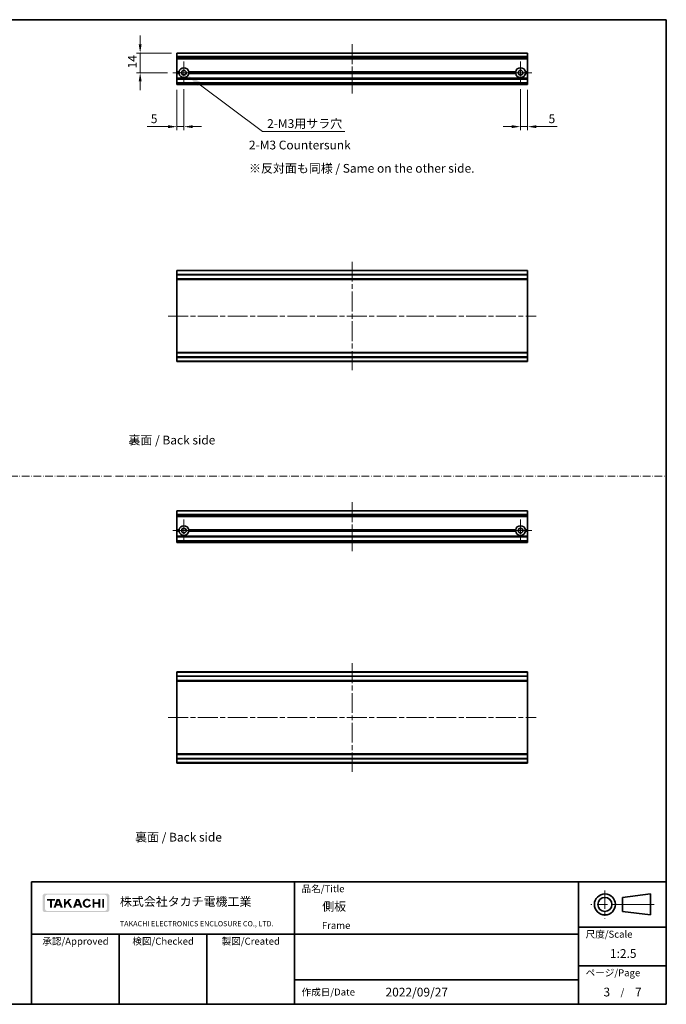
# Model space of a CAD drawing. Units: millimetres. Extents: x 36 to 9676, y 20 to 1706.
# Drawn here: x 3896 to 4357, y 20 to 722 of the extents above; entities that cross this region are included whole.
import ezdxf
from ezdxf.enums import TextEntityAlignment as Align

# ---------------------------------------------------------------- set-up
doc = ezdxf.new("R2010")
doc.units = ezdxf.units.MM
doc.header["$LTSCALE"] = 2.5
doc.linetypes.add('CHAIN', pattern=[0.35429999999999995, 0.2362, -0.0295, 0.0591, -0.0295])
doc.linetypes.add('DASH_DOT', pattern=[0.37, 0.24, -0.06, 0.01, -0.06])
doc.layers.get('Defpoints').update_dxf_attribs({"lineweight": 25})
for name, color, linetype, lineweight in [('Border (ISO)', 7, 'Continuous', 35), ('Center Mark (ISO)', 131, 'Continuous', 18), ('Centerline (ISO)', 131, 'Continuous', 18), ('Dimension (ISO)', 7, 'Continuous', 18), ('Dimension (ISO) @ 1', 7, 'Continuous', 18), ('Hatch (ISO)', 1, 'Continuous', 18), ('Sketch Geometry (ISO)', 7, 'Continuous', 18), ('Symbol (ISO)', 7, 'Continuous', 18), ('Title (ISO)', 7, 'Continuous', 35), ('Visible (ISO)', 7, 'Continuous', 35), ('Visible Narrow (ISO)', 7, 'Continuous', 25)]:
    doc.layers.add(name, color=color, linetype=linetype, lineweight=lineweight)
doc.styles.add('Note Text (TK)', font='MS PGothic.ttf')
doc.styles.add('文字スタイル67', font='arial.ttf')
doc.dimstyles.new('Default - Method 1b (TK)', dxfattribs={"dimscale": 2.5, "dimtxt": 2.5, "dimasz": 2.5, "dimexe": 1, "dimexo": 1.499999999999999, "dimgap": 1, "dimtad": 1, "dimrnd": 1e-08, "dimdsep": 46, "dimtxsty": 'Note Text (TK)', "dimcen": 0.09, "dimdle": 5, "dimclrd": 100, "dimclre": 100, "dimclrt": 7, "dimadec": 1, "dimazin": 1, "dimtfac": 1, "dimtmove": 0, "dimatfit": 3, "dimfxl": 1, "dimtolj": 1, "dimlwd": -1, "dimlwe": -1, "dimarcsym": 0})

# ---------------------------------------------------------------- blocks, each defined once
blk = doc.blocks.new('図面枠 tk図枠')
at = {"layer": 'Border (ISO)'}
for p, q in [((14.49999999999999, 289), (405.4999999999999, 289)), ((14.49999999999999, 289), (14.50000000000001, 8.000000000000007)), ((405.4999999999999, 289), (405.4999999999999, 8.000000000000007)), ((14.50000000000001, 8.000000000000007), (405.4999999999999, 8.000000000000007))]:
    blk.add_line(p, q, dxfattribs=at)
blk = doc.blocks.new('表題欄 tk表題欄')
at = {"layer": 'Hatch (ISO)'}
h = blk.add_hatch(color=256, dxfattribs=at)
edge = h.paths.add_edge_path(flags=0)
edge.add_arc((95.57537688673352, 236.2990653650367), 0.5958259999999996, 269.9999999999897, 360)
edge.add_line((96.17120288673351, 236.2990653650368), (96.17120288673348, 239.7107813650365))
edge.add_arc((95.5753768867335, 239.7107813650366), 0.5958259999999996, 0, 90.0000000000068)
edge.add_line((95.57537688673342, 240.3066073650366), (79.13710888673356, 240.3066073650366))
edge.add_arc((79.13710888673353, 239.7107813650366), 0.5958259999999996, 89.99999999999744, 180)
edge.add_line((78.54128288673353, 239.7107813650365), (78.54128288673331, 236.2990653650368))
edge.add_arc((79.13710888673332, 236.2990653650365), 0.5958259999999996, 180, 270.0000000000231)
edge.add_line((79.13710888673356, 235.7032393650365), (95.57537688673342, 235.7032393650367))
edge = h.paths.add_edge_path()
edge.add_line((77.83935088673357, 239.9556413650366), (77.83935088673357, 236.0542053650368))
edge.add_arc((78.54128288673346, 236.0542053650367), 0.7019319999998935, 180, 270.0000000000087)
edge.add_line((78.54128288673357, 235.3522733650368), (96.17120288673352, 235.3522733650368))
edge.add_arc((96.17120288673351, 236.0542053650367), 0.7019319999998921, 270, 360)
edge.add_line((96.8731348867334, 236.0542053650368), (96.87313488673352, 239.9556413650366))
edge.add_arc((96.1712028867336, 239.9556413650367), 0.7019319999998921, 0, 90.00000000000873)
edge.add_line((96.17120288673348, 240.6575733650367), (78.54128288673357, 240.6575733650366))
edge.add_arc((78.54128288673357, 239.9556413650366), 0.7019319999999984, 90, 180)
for points in [[(79.07181288673355, 239.1476033650369), (79.07181288673355, 238.6578833650367), (79.92066088673353, 238.6578833650367), (79.92066088673353, 236.6581933650368), (80.50832488673353, 236.6581933650368), (80.50832488673353, 238.6578833650367), (81.35717288673355, 238.6578833650367), (81.35717288673355, 239.1476033650369)], [(85.68407849525303, 236.6581933650368), (84.9434673993943, 237.8918698287545), (84.41792288673358, 237.3246628822781), (84.41792288673358, 236.6581933650368), (83.89555488673355, 236.6581933650368), (83.89555488673355, 239.1476033650369), (84.41792288673358, 239.1476033650369), (84.41792288673358, 238.0993979968839), (85.38913556809511, 239.1476033650369), (86.10696490847272, 239.1476033650369), (85.31925422435492, 238.2974470774499), (86.30334488673353, 236.6581933650368)], [(92.09142939614459, 239.1476033650369), (92.09142939614459, 236.6581933650368), (92.60971639614465, 236.6581933650368), (92.60971639614465, 237.6580383650368), (93.76872039614462, 237.6580383650368), (93.76872039614462, 236.6581933650368), (94.28700739614459, 236.6581933650368), (94.28700739614459, 239.1476033650369), (93.76872039614462, 239.1476033650369), (93.76872039614462, 238.1477583650367), (92.60971639614465, 238.1477583650367), (92.60971639614465, 239.1476033650369)], [(94.84202339614467, 239.1476033650369), (94.84202339614467, 236.6581933650368), (95.36439139614473, 236.6581933650368), (95.36439139614473, 239.1476033650369)]]:
    blk.add_hatch(color=256, dxfattribs=at).paths.add_polyline_path(points)
h = blk.add_hatch(color=256, dxfattribs=at)
h.paths.add_polyline_path([(82.59020695886475, 237.7110913650368), (81.95242681460243, 237.7110913650368), (82.27131688673356, 238.5794973650367)], flags=0)
h.paths.add_polyline_path([(82.77903014574996, 237.1968853650368), (81.76360362771717, 237.1968853650368), (81.56578886050404, 236.6581933650368), (80.94907288673355, 236.6581933650368), (81.86321688673357, 239.1476033650369), (82.67941688673353, 239.1476033650369), (83.59356088673351, 236.6581933650368), (82.97684491296302, 236.6581933650368)])
h = blk.add_hatch(color=256, dxfattribs=at)
h.paths.add_polyline_path([(87.52707281460246, 237.7110913650368), (88.16485295886469, 237.7110913650368), (87.84596288673359, 238.5794973650367)], flags=0)
h.paths.add_polyline_path([(87.14043486050403, 236.6581933650368), (87.3382496277172, 237.1968853650368), (88.35367614574989, 237.1968853650368), (88.551490912963, 236.6581933650368), (89.16820688673343, 236.6581933650368), (88.25406288673352, 239.1476033650369), (87.43786288673356, 239.1476033650369), (86.52371888673358, 236.6581933650368)])
h = blk.add_hatch(color=256, dxfattribs=at)
edge = h.paths.add_edge_path()
edge.add_arc((90.52309888673334, 237.9028983650369), 1.273272000000011, 38.55054079078439, 336.5820184016556)
edge.add_line((91.69149139614446, 237.3968543650369), (91.17255542714857, 237.6216113977801))
edge.add_ellipse((90.52309888673352, 237.9028983650369), major_axis=(0, -0.7998759999999119), ratio=0.8673469387756529, start_angle=128.5505407907963, end_angle=426.582018401653, ccw=False)
edge.add_line((91.09381514418376, 238.3576891122095), (91.51887237036831, 238.6964075050431))
at = {"layer": 'Title (ISO)'}
for p, q in [((74.70882392282105, 244.052739026017), (255.7088239228211, 244.052739026017)), ((74.70882392282105, 209.052739026017), (74.70882392282105, 244.052739026017)), ((149.7088239228211, 244.052739026017), (149.7088239228211, 209.052739026017)), ((230.7088239228211, 244.052739026017), (230.7088239228211, 209.052739026017)), ((255.7088239228211, 244.052739026017), (255.7088239228211, 209.052739026017)), ((243.2088239228211, 239.552739026017), (251.2088239228211, 240.5527390260171)), ((243.2088239228211, 239.552739026017), (243.2088239228211, 235.552739026017)), ((251.2088239228211, 234.552739026017), (251.2088239228211, 240.5527390260171)), ((243.2088239228211, 235.552739026017), (251.2088239228211, 234.552739026017)), ((230.7088239228211, 231.052739026017), (255.7088239228211, 231.052739026017)), ((74.70882392282105, 229.052739026017), (230.7088239228211, 229.052739026017)), ((99.70882392282108, 229.052739026017), (99.70882392282108, 209.052739026017)), ((124.708823922821, 229.052739026017), (124.708823922821, 209.052739026017)), ((230.7088239228211, 220.052739026017), (255.7088239228211, 220.052739026017)), ((149.7088239228211, 216.052739026017), (230.7088239228211, 216.052739026017)), ((255.7088239228211, 209.052739026017), (74.70882392282105, 209.052739026017))]:
    blk.add_line(p, q, dxfattribs=at)
at = {"layer": 'Title (ISO)', "color": 4, "linetype": 'CHAIN', "lineweight": 18, "ltscale": 8.889559745788574}
blk.add_line((238.2088239228211, 241.552739026017), (238.2088239228211, 233.552739026017), dxfattribs=at)
at = {"layer": 'Title (ISO)', "color": 4, "linetype": 'CHAIN', "lineweight": 18, "ltscale": 20.00163269042969}
blk.add_line((252.2088239228211, 237.552739026017), (234.2088239228211, 237.552739026017), dxfattribs=at)
at = {"layer": 'Title (ISO)'}
for radius in [3, 2]:
    blk.add_circle((238.2088239228211, 237.552739026017), radius, dxfattribs=at)
at = {"layer": 'Title (ISO)', "color": 1, "char_height": 2.000000029802322, "line_spacing_factor": 1.5, "style": 'Note Text (TK)'}
for s, insert, attachment_point in [('\\fＭＳ Ｐゴシック|b0|i0;{\\H2.0000;品名/Title}', (151.708823922821, 242.052739026017), 4), ('\\fＭＳ Ｐゴシック|b0|i0;{\\H2.0000;承認/Approved}', (87.20882392282108, 227.052739026017), 5), ('\\fＭＳ Ｐゴシック|b0|i0;{\\H2.0000;検図/Checked}', (112.208823922821, 227.052739026017), 5), ('\\fＭＳ Ｐゴシック|b0|i0;{\\H2.0000;製図/Created}', (137.2088239228211, 227.052739026017), 5), ('\\fＭＳ Ｐゴシック|b0|i0;{\\H2.0000;尺度/Scale}', (232.7088239228211, 229.052739026017), 4), ('\\fＭＳ Ｐゴシック|b0|i0;{\\H2.0000;ページ/Page}', (232.7088239228211, 218.052739026017), 4), ('\\fＭＳ Ｐゴシック|b0|i0;{\\H2.0000;作成日/Date}', (151.708823922821, 212.552739026017), 4)]:
    blk.add_mtext(s, dxfattribs=dict(at, insert=insert, attachment_point=attachment_point))
at = {"layer": 'Title (ISO)', "color": 7, "line_spacing_factor": 1.5, "style": 'Note Text (TK)'}
for s, insert, char_height, attachment_point in [('株式会社タカチ電機工業', (99.87313488673345, 238.052739026017), 2.5, 4), ('\\fArial|b0|i0;{\\H1.4986;TAKACHI ELECTRONICS ENCLOSURE CO., LTD.}', (99.87313488673342, 232.052739026017), 1.49859994649887, 4), ('\\fＭＳ Ｐゴシック|b0|i0;{\\H2.0000;/}', (243.2088239228211, 212.5527390260171), 2.000000029802322, 5)]:
    blk.add_mtext(s, dxfattribs=dict(at, insert=insert, char_height=char_height, attachment_point=attachment_point))
at = {"layer": 'Title (ISO)', "color": 7}
for tag, p, height, style in [('<品名>_001', (157.524164831912, 235.7388185714716), 2.5, 'Note Text (TK)'), ('<Title>_001', (157.7088239228211, 230.5520568828656), 2.000000029802322, '文字スタイル67'), ('作成日_001', (175.6392216500938, 211.2814322078352), 2.5, 'Note Text (TK)'), ('<ページ_No.>_001', (237.9488807410029, 211.3027390260171), 2.5, 'Note Text (TK)'), ('<総ページ数>_001', (246.7926307410029, 211.3027390260171), 2.5, 'Note Text (TK)')]:
    blk.add_attdef(tag, p, '', height=height, dxfattribs=dict(at, style=style))
at = {"layer": 'Title (ISO)', "color": 7, "style": 'Note Text (TK)'}
blk.add_attdef('<尺度>', text='', height=2.5, dxfattribs=at).set_placement((243.2088239228211, 223.5527390260171), align=Align.MIDDLE_CENTER)
blk = doc.blocks.new('*D47')
at = {"layer": 'Defpoints', "color": 0}
for p in [(4008.324985957423, 698.6812577426446), (3982.117538466454, 684.681257742647), (4005.374985957431, 684.681257742647)]:
    blk.add_point(p, dxfattribs=at)
at = {"layer": 'Dimension (ISO)', "color": 100}
for p, q in [((3982.117538466454, 704.9312577426446), (3982.117538466454, 711.1812577426446)), ((4004.574985957423, 698.6812577426446), (3979.617538466454, 698.6812577426446)), ((3982.117538466454, 698.6812577426446), (3982.117538466454, 684.681257742647)), ((4001.62498595743, 684.681257742647), (3979.617538466454, 684.681257742647)), ((3982.117538466454, 678.431257742647), (3982.117538466454, 672.181257742647))]:
    blk.add_line(p, q, dxfattribs=at)
for points in [[(3981.075871799788, 704.9312577426446), (3983.159205133121, 704.9312577426446), (3982.117538466454, 698.6812577426446)], [(3981.075871799788, 678.431257742647), (3983.159205133121, 678.431257742647), (3982.117538466454, 684.681257742647)]]:
    blk.add_solid(points, dxfattribs=at)
at = {"layer": 'Dimension (ISO)', "color": 7, "insert": (3976.492538466453, 687.7572520608264), "char_height": 6.25, "attachment_point": 4, "rotation": 90, "style": 'Note Text (TK)'}
blk.add_mtext('\\A1;14', dxfattribs=at)
blk = doc.blocks.new('*D48')
at = {"layer": 'Defpoints', "color": 0}
for p in [(4008.324985957434, 676.1812577426444), (4013.324985957429, 676.7312577426467), (4013.324985957429, 646.1812577426444)]:
    blk.add_point(p, dxfattribs=at)
at = {"layer": 'Dimension (ISO)', "color": 100}
for p, q in [((4008.324985957434, 672.4312577426444), (4008.324985957434, 643.6812577426444)), ((4013.324985957429, 672.9812577426466), (4013.324985957429, 643.6812577426444)), ((4002.074985957434, 646.1812577426444), (3987.202826812551, 646.1812577426444)), ((4013.324985957429, 646.1812577426444), (4008.324985957434, 646.1812577426444)), ((4019.574985957429, 646.1812577426444), (4025.824985957429, 646.1812577426444))]:
    blk.add_line(p, q, dxfattribs=at)
for points in [[(4002.074985957434, 647.222924409311), (4002.074985957434, 645.1395910759778), (4008.324985957434, 646.1812577426444)], [(4019.574985957429, 647.222924409311), (4019.574985957429, 645.1395910759778), (4013.324985957429, 646.1812577426444)]]:
    blk.add_solid(points, dxfattribs=at)
at = {"layer": 'Dimension (ISO)', "color": 7, "insert": (3989.702826812551, 651.8062577426444), "char_height": 6.25, "attachment_point": 4, "style": 'Note Text (TK)'}
blk.add_mtext('\\A1;5', dxfattribs=at)
blk = doc.blocks.new('*D49')
at = {"layer": 'Defpoints', "color": 0}
for p in [(4253.324985957429, 676.7312577427892), (4258.324985957434, 676.1812577427926), (4258.324985957434, 646.1812577426444)]:
    blk.add_point(p, dxfattribs=at)
at = {"layer": 'Dimension (ISO)', "color": 100}
for p, q in [((4253.324985957429, 672.9812577427892), (4253.324985957429, 643.6812577426444)), ((4258.324985957434, 672.4312577427927), (4258.324985957434, 643.6812577426444)), ((4247.074985957429, 646.1812577426444), (4240.82498595743, 646.1812577426444)), ((4253.324985957429, 646.1812577426444), (4258.324985957434, 646.1812577426444)), ((4264.574985957434, 646.1812577426444), (4279.447145102317, 646.1812577426444))]:
    blk.add_line(p, q, dxfattribs=at)
for points in [[(4247.074985957429, 647.222924409311), (4247.074985957429, 645.1395910759778), (4253.324985957429, 646.1812577426444)], [(4264.574985957434, 647.222924409311), (4264.574985957434, 645.1395910759778), (4258.324985957434, 646.1812577426444)]]:
    blk.add_solid(points, dxfattribs=at)
at = {"layer": 'Dimension (ISO)', "color": 7, "insert": (4273.324986011409, 651.8062577426444), "char_height": 6.25, "attachment_point": 4, "style": 'Note Text (TK)'}
blk.add_mtext('\\A1;5', dxfattribs=at)
blk = doc.blocks.new('*D97')
at = {"layer": 'Defpoints', "color": 0}
for p in [(4013.324985957428, 684.6812577426467), (4016.127384697698, 682.5844598743405)]:
    blk.add_point(p, dxfattribs=at)
at = {"layer": 'Dimension (ISO)', "color": 100}
for p, q in [((4069.267136425849, 642.8244797741442), (4024.134238241326, 676.5936088220358)), ((4128.082477334939, 642.824479774144), (4069.267136425849, 642.8244797741442))]:
    blk.add_line(p, q, dxfattribs=at)
blk.add_solid([(4025.132713416709, 677.9280844126404), (4023.135763065941, 675.2591332314311), (4016.127384697698, 682.5844598743405)], dxfattribs=at)
at = {"layer": 'Dimension (ISO)', "color": 7, "insert": (4070.767136425848, 648.3727752286902), "char_height": 6.25, "attachment_point": 4, "style": 'Note Text (TK)'}
blk.add_mtext('\\A1; \\fＭＳ Ｐゴシック|b0|i0;2-M3用サラ穴', dxfattribs=at)

msp = doc.modelspace()

# ---------------------------------------------------------------- linework, layer by layer
at = {"layer": 'Center Mark (ISO)', "linetype": 'CHAIN', "ltscale": 7.067179203033447}
for p, q in [((4013.324985957429, 692.6312577426467), (4013.324985957429, 676.7312577426467)), ((4253.324985957429, 692.6312577427891), (4253.324985957429, 676.7312577427892)), ((4021.274985957429, 684.6812577426467), (4005.374985957429, 684.6812577426467)), ((4261.27498595743, 684.681257742789), (4245.374985957429, 684.681257742789)), ((4013.324985957417, 365.93127299961), (4013.324985957417, 350.0312729996101)), ((4253.324985957418, 365.9312729997523), (4253.324985957418, 350.0312729997525)), ((4021.274985957417, 357.9812729996102), (4005.374985957417, 357.9812729996102)), ((4261.274985957418, 357.9812729997525), (4245.374985957417, 357.9812729997525))]:
    msp.add_line(p, q, dxfattribs=at)
at = {"layer": 'Centerline (ISO)', "linetype": 'CHAIN', "ltscale": 23.99096870422363}
for p, q in [((4133.324985957417, 704.9312577427185), (4133.324985957438, 669.9312577427185)), ((4133.324985957371, 549.8374975516044), (4133.324985957371, 472.3374975516041)), ((4002.07498595737, 511.0874975516044), (4264.57498595737, 511.0874975516042)), ((4133.324985957405, 378.2312729996818), (4133.324985957425, 343.231272999682)), ((4133.324985957371, 263.3562621042918), (4133.324985957371, 185.8562621042918)), ((4002.07498595737, 224.606262104292), (4264.57498595737, 224.6062621042918))]:
    msp.add_line(p, q, dxfattribs=at)
at = {"layer": 'Sketch Geometry (ISO)', "color": 131, "linetype": 'DASH_DOT', "ltscale": 9.03208065032959}
msp.add_line((3379.749937451837, 396.7778864401903), (4357.246854413403, 396.7778864401903), dxfattribs=at)
at = {"layer": 'Visible (ISO)'}
for p, q in [((4258.324985957421, 698.6812577427927), (4008.324985957421, 698.6812577426442)), ((4008.324985957421, 698.6812577426444), (4008.324985957421, 698.6117241265235)), ((4008.324985957422, 696.2712116427292), (4008.324985957421, 698.6117241265235)), ((4008.324985957422, 696.2712116427292), (4008.324985957422, 696.04074525885)), ((4008.324985957424, 694.9812577426451), (4008.324985957422, 696.04074525885)), ((4258.324985957421, 698.611724126672), (4258.324985957421, 698.6812577427927)), ((4258.324985957421, 698.611724126672), (4258.324985957422, 696.2712116428773)), ((4258.324985957422, 696.0407452589984), (4258.324985957422, 696.2712116428773)), ((4258.324985957422, 696.0407452589984), (4258.324985957424, 694.9812577427934)), ((4008.324985957424, 694.9812577426451), (4008.324985957424, 694.6812577426451)), ((4258.324985957424, 694.6812577427934), (4008.324985957424, 694.6812577426451)), ((4008.324985957428, 685.1812577426444), (4008.324985957424, 694.6812577426444)), ((4258.324985957424, 694.6812577427934), (4258.324985957424, 694.9812577427934)), ((4258.324985957424, 694.6812577427927), (4258.324985957428, 685.1812577427927)), ((4009.860884342291, 685.1812577426452), (4008.324985957428, 685.1812577426444)), ((4008.32498595743, 684.6812577426444), (4008.324985957428, 685.1812577426444)), ((4010.32498595743, 684.6812577426454), (4008.32498595743, 684.6812577426444)), ((4008.32498595743, 684.1812577426447), (4008.32498595743, 684.6812577426444)), ((4009.860884342292, 684.1812577426452), (4008.32498595743, 684.1812577426447)), ((4008.324985957432, 680.8055218113565), (4008.32498595743, 684.1812577426447)), ((4250.324985957429, 684.6812577427879), (4016.32498595743, 684.681257742649)), ((4249.860884342291, 685.1812577427876), (4016.789087572567, 685.1812577426494)), ((4249.860884342291, 684.1812577427879), (4016.789087572568, 684.1812577426494)), ((4258.32498595743, 684.6812577427926), (4256.324985957429, 684.6812577427916)), ((4258.324985957428, 685.1812577427927), (4256.789087572567, 685.1812577427917)), ((4258.32498595743, 684.1812577427929), (4256.789087572568, 684.181257742792)), ((4258.324985957428, 685.1812577427927), (4258.32498595743, 684.6812577427926)), ((4258.32498595743, 684.6812577427926), (4258.32498595743, 684.1812577427929)), ((4258.32498595743, 684.1812577427929), (4258.324985957432, 680.805521811505)), ((4008.324985957432, 680.8055218113565), (4008.324985957432, 680.5933897770005)), ((4008.324985957432, 680.2691257082884), (4008.324985957432, 680.5933897770005)), ((4008.324985957432, 680.2691257082884), (4008.324985957432, 680.1812577426444)), ((4258.324985957432, 680.1812577427926), (4008.324985957432, 680.1812577426444)), ((4008.324985957432, 679.8812577426442), (4008.324985957432, 680.1812577426442)), ((4008.324985957433, 677.4812577426441), (4008.324985957432, 679.8812577426442)), ((4008.324985957433, 677.1812577426442), (4008.324985957433, 677.4812577426441)), ((4258.324985957433, 677.1812577427927), (4008.324985957433, 677.1812577426444)), ((4008.324985957433, 677.1812577426444), (4008.324985957434, 677.0933897770003)), ((4008.324985957434, 676.7691257082885), (4008.324985957433, 677.0933897770005)), ((4008.324985957434, 676.7691257082885), (4008.324985957434, 676.5569936739325)), ((4008.324985957434, 676.4812577426446), (4008.324985957434, 676.5569936739325)), ((4008.324985957434, 676.4812577426446), (4008.324985957434, 676.1812577426444)), ((4258.324985957434, 676.1812577427926), (4008.324985957434, 676.1812577426444)), ((4258.324985957432, 680.593389777149), (4258.324985957432, 680.805521811505)), ((4258.324985957432, 680.5933897771487), (4258.324985957432, 680.2691257084366)), ((4258.324985957432, 680.1812577427926), (4258.324985957432, 680.2691257084368)), ((4258.324985957432, 680.1812577427926), (4258.324985957432, 679.8812577427924)), ((4258.324985957432, 679.8812577427924), (4258.324985957433, 677.4812577427923)), ((4258.324985957433, 677.4812577427923), (4258.324985957433, 677.1812577427927)), ((4258.324985957433, 677.0933897771487), (4258.324985957433, 677.1812577427927)), ((4258.324985957433, 677.0933897771487), (4258.324985957434, 676.769125708437)), ((4258.324985957434, 676.5569936740807), (4258.324985957434, 676.769125708437)), ((4258.324985957434, 676.5569936740807), (4258.324985957434, 676.4812577427928)), ((4258.324985957434, 676.1812577427926), (4258.324985957434, 676.4812577427928)), ((4258.32498595737, 543.5874975516044), (4008.32498595737, 543.5874975516044)), ((4008.32498595737, 543.5874975516044), (4008.324985957371, 543.2874975516042)), ((4008.324985957371, 540.5874975516044), (4008.324985957371, 543.2874975516042)), ((4258.324985957371, 543.2874975516042), (4258.32498595737, 543.5874975516044)), ((4258.324985957371, 543.2874975516042), (4258.324985957371, 540.5874975516044)), ((4258.324985957382, 540.5874975516044), (4008.324985957382, 540.5874975516044)), ((4008.324985957382, 540.5874975516044), (4008.324985957382, 540.2874975516042)), ((4008.324985957382, 537.5874975516044), (4008.324985957382, 540.2874975516042)), ((4008.324985957382, 537.5874975516044), (4008.324985957382, 537.2874975516042)), ((4258.324985957382, 537.2874975516042), (4008.324985957382, 537.2874975516042)), ((4008.324985957375, 537.2874975516042), (4008.324985957374, 537.0874975516044)), ((4258.324985957373, 537.0874975516044), (4008.324985957374, 537.0874975516044)), ((4008.32498595737, 485.0874975516044), (4008.32498595737, 537.0874975516044)), ((4258.324985957382, 540.2874975516042), (4258.324985957382, 540.5874975516044)), ((4258.324985957382, 540.2874975516042), (4258.324985957382, 537.5874975516044)), ((4258.324985957382, 537.2874975516042), (4258.324985957382, 537.5874975516044)), ((4258.324985957373, 537.0874975516044), (4258.324985957375, 537.2874975516042)), ((4258.324985957369, 537.0874975516044), (4258.324985957369, 485.0874975516044)), ((4258.324985957373, 485.0874975516044), (4008.324985957374, 485.0874975516044)), ((4008.324985957374, 485.0874975516044), (4008.324985957375, 484.8874975516044)), ((4258.324985957382, 484.8874975516044), (4008.324985957382, 484.8874975516044)), ((4008.324985957382, 484.8874975516044), (4008.324985957382, 484.5874975516044)), ((4258.324985957375, 484.8874975516044), (4258.324985957373, 485.0874975516044)), ((4258.324985957382, 484.5874975516044), (4258.324985957382, 484.8874975516044)), ((4008.324985957382, 481.8874975516044), (4008.324985957382, 484.5874975516044)), ((4008.324985957382, 481.8874975516044), (4008.324985957382, 481.5874975516044)), ((4258.324985957382, 481.5874975516044), (4008.324985957382, 481.5874975516044)), ((4008.324985957371, 478.8874975516043), (4008.324985957371, 481.5874975516044)), ((4008.324985957371, 478.8874975516043), (4008.32498595737, 478.5874975516044)), ((4258.32498595737, 478.5874975516041), (4008.32498595737, 478.5874975516044)), ((4258.324985957382, 484.5874975516044), (4258.324985957382, 481.8874975516044)), ((4258.324985957382, 481.5874975516044), (4258.324985957382, 481.8874975516044)), ((4258.324985957371, 481.5874975516044), (4258.324985957371, 478.8874975516042)), ((4258.32498595737, 478.5874975516041), (4258.324985957371, 478.8874975516042)), ((4258.324985957409, 371.9812729997559), (4008.324985957409, 371.9812729996077)), ((4008.324985957409, 371.9812729996077), (4008.324985957409, 371.911739383487)), ((4008.32498595741, 369.5712268996926), (4008.324985957409, 371.911739383487)), ((4008.32498595741, 369.5712268996924), (4008.32498595741, 369.3407605158134)), ((4008.324985957411, 368.2812729996085), (4008.32498595741, 369.3407605158134)), ((4008.324985957411, 368.2812729996085), (4008.324985957411, 367.9812729996083)), ((4258.324985957411, 367.9812729997568), (4008.324985957411, 367.9812729996086)), ((4008.324985957417, 358.4812729996077), (4008.324985957411, 367.9812729996077)), ((4258.324985957409, 371.9117393836352), (4258.324985957409, 371.9812729997559)), ((4258.324985957409, 371.9117393836352), (4258.32498595741, 369.5712268998409)), ((4258.32498595741, 369.3407605159616), (4258.32498595741, 369.5712268998409)), ((4258.32498595741, 369.3407605159616), (4258.324985957411, 368.2812729997568)), ((4258.324985957411, 367.9812729997568), (4258.324985957411, 368.2812729997568)), ((4258.324985957411, 367.9812729997561), (4258.324985957417, 358.4812729997561)), ((4009.86088434228, 358.4812729996086), (4008.324985957417, 358.4812729996077)), ((4008.324985957417, 357.9812729996076), (4008.324985957417, 358.4812729996077)), ((4249.86088434228, 358.4812729997511), (4016.789087572555, 358.4812729996126)), ((4258.324985957417, 358.4812729997561), (4256.789087572555, 358.481272999755)), ((4258.324985957417, 358.4812729997561), (4258.324985957417, 357.9812729997561)), ((4010.324985957417, 357.9812729996088), (4008.324985957417, 357.9812729996076)), ((4008.324985957417, 357.4812729996079), (4008.324985957417, 357.9812729996076)), ((4009.86088434228, 357.4812729996088), (4008.324985957417, 357.4812729996079)), ((4008.32498595742, 354.1055370683198), (4008.324985957417, 357.4812729996079)), ((4008.32498595742, 354.1055370683198), (4008.32498595742, 353.893405033964)), ((4008.32498595742, 353.5691409652518), (4008.32498595742, 353.893405033964)), ((4008.32498595742, 353.5691409652518), (4008.32498595742, 353.4812729996076)), ((4258.324985957421, 353.4812729997562), (4008.32498595742, 353.4812729996076)), ((4008.324985957421, 353.1812729996075), (4008.32498595742, 353.4812729996074)), ((4008.324985957421, 350.7812729996076), (4008.324985957421, 353.1812729996075)), ((4250.324985957417, 357.9812729997511), (4016.324985957417, 357.9812729996124)), ((4249.86088434228, 357.4812729997514), (4016.789087572555, 357.4812729996129)), ((4258.324985957417, 357.9812729997561), (4256.324985957418, 357.9812729997548)), ((4258.324985957417, 357.4812729997564), (4256.789087572555, 357.4812729997552)), ((4258.324985957417, 357.9812729997561), (4258.324985957417, 357.4812729997564)), ((4258.324985957417, 357.4812729997564), (4258.32498595742, 354.1055370684683)), ((4258.32498595742, 353.8934050341122), (4258.32498595742, 354.1055370684683)), ((4258.32498595742, 353.8934050341122), (4258.324985957421, 353.5691409654)), ((4258.324985957421, 353.4812729997562), (4258.324985957421, 353.5691409654)), ((4258.324985957421, 353.4812729997559), (4258.324985957421, 353.1812729997557)), ((4258.324985957421, 353.1812729997557), (4258.324985957421, 350.7812729997559)), ((4008.324985957422, 350.4812729996077), (4008.324985957421, 350.7812729996076)), ((4258.324985957422, 350.4812729997561), (4008.324985957422, 350.4812729996077)), ((4008.324985957422, 350.4812729996077), (4008.324985957422, 350.3934050339637)), ((4008.324985957422, 350.0691409652518), (4008.324985957422, 350.3934050339637)), ((4008.324985957422, 350.0691409652518), (4008.324985957422, 349.857008930896)), ((4008.324985957422, 349.7812729996081), (4008.324985957422, 349.857008930896)), ((4008.324985957422, 349.7812729996081), (4008.324985957422, 349.4812729996079)), ((4258.324985957422, 349.4812729997561), (4008.324985957422, 349.4812729996079)), ((4258.324985957421, 350.7812729997559), (4258.324985957422, 350.4812729997559)), ((4258.324985957422, 350.393405034112), (4258.324985957422, 350.4812729997561)), ((4258.324985957422, 350.393405034112), (4258.324985957422, 350.0691409654003)), ((4258.324985957422, 349.8570089310442), (4258.324985957422, 350.0691409654003)), ((4258.324985957422, 349.8570089310442), (4258.324985957422, 349.7812729997563)), ((4258.324985957422, 349.4812729997561), (4258.324985957422, 349.7812729997563)), ((4258.324985957371, 257.1062621042918), (4008.324985957371, 257.1062621042918)), ((4008.324985957371, 257.1062621042918), (4008.324985957371, 256.8062621042918)), ((4008.324985957371, 254.1062621042918), (4008.324985957371, 256.8062621042918)), ((4258.324985957382, 254.1062621042918), (4008.324985957382, 254.1062621042918)), ((4008.324985957382, 254.106262104292), (4008.324985957382, 253.8062621042918)), ((4008.324985957382, 251.1062621042918), (4008.324985957382, 253.8062621042918)), ((4258.324985957371, 256.8062621042918), (4258.324985957371, 257.1062621042918)), ((4258.324985957371, 256.8062621042918), (4258.324985957371, 254.1062621042918)), ((4258.324985957382, 253.8062621042918), (4258.324985957382, 254.1062621042918)), ((4258.324985957382, 253.8062621042918), (4258.324985957382, 251.1062621042916)), ((4008.324985957382, 251.1062621042918), (4008.324985957382, 250.8062621042919)), ((4258.324985957382, 250.8062621042919), (4008.324985957382, 250.8062621042919)), ((4008.324985957375, 250.8062621042919), (4008.324985957375, 250.6062621042918)), ((4258.324985957375, 250.6062621042918), (4008.324985957375, 250.6062621042918)), ((4008.32498595737, 198.606262104292), (4008.32498595737, 250.6062621042918)), ((4258.324985957382, 250.8062621042919), (4258.324985957382, 251.1062621042916)), ((4258.324985957375, 250.6062621042918), (4258.324985957375, 250.8062621042919)), ((4258.32498595737, 250.6062621042918), (4258.32498595737, 198.6062621042918)), ((4258.324985957375, 198.6062621042918), (4008.324985957375, 198.606262104292)), ((4008.324985957375, 198.6062621042918), (4008.324985957375, 198.406262104292)), ((4258.324985957382, 198.4062621042917), (4008.324985957382, 198.406262104292)), ((4008.324985957382, 198.406262104292), (4008.324985957382, 198.106262104292)), ((4008.324985957382, 195.406262104292), (4008.324985957382, 198.106262104292)), ((4258.324985957375, 198.406262104292), (4258.324985957375, 198.6062621042918)), ((4258.324985957382, 198.106262104292), (4258.324985957382, 198.4062621042917)), ((4258.324985957382, 198.106262104292), (4258.324985957382, 195.4062621042917)), ((4008.324985957382, 195.406262104292), (4008.324985957382, 195.106262104292)), ((4258.324985957382, 195.1062621042918), (4008.324985957382, 195.106262104292)), ((4008.324985957371, 192.4062621042917), (4008.324985957371, 195.106262104292)), ((4008.324985957371, 192.4062621042917), (4008.324985957371, 192.106262104292)), ((4258.324985957371, 192.1062621042918), (4008.324985957371, 192.106262104292)), ((4258.324985957382, 195.1062621042918), (4258.324985957382, 195.4062621042917)), ((4258.324985957371, 195.1062621042918), (4258.324985957371, 192.4062621042917)), ((4258.324985957371, 192.1062621042918), (4258.324985957371, 192.4062621042917))]:
    msp.add_line(p, q, dxfattribs=at)
for centre in [(4013.324985957429, 684.6812577426467), (4253.324985957429, 684.681257742789), (4013.324985957417, 357.9812729996102), (4253.324985957417, 357.9812729997525)]:
    msp.add_circle(centre, 1.7, dxfattribs=at)
for centre, radius, start, end in [((4013.324985957429, 684.6812577426471), 3.500000000000003, 8.21321070177627, 171.7867892983046), ((4013.324985957429, 684.6812577426471), 3.500000000000014, 188.213210701776, 351.7867892983048), ((4253.324985957429, 684.6812577427895), 3.500000000000003, 8.21321070177627, 171.7867892983046), ((4253.324985957429, 684.6812577427895), 3.500000000000014, 188.213210701776, 351.7867892983048), ((4013.324985957417, 357.9812729996106), 3.500000000000003, 8.21321070177627, 171.7867892983046), ((4253.324985957417, 357.9812729997529), 3.500000000000003, 8.21321070177627, 171.7867892983046), ((4013.324985957417, 357.9812729996106), 3.500000000000014, 188.2132107017507, 351.7867892983048), ((4253.324985957417, 357.9812729997529), 3.500000000000014, 188.213210701776, 351.7867892983048)]:
    msp.add_arc(centre, radius, start, end, dxfattribs=at)
for points in [[(4010.32498595743, 684.6812577426454), (4010.09293514986, 684.9133085502142), (4009.860884342291, 685.1812577426452)], [(4009.860884342292, 684.1812577426452), (4010.09293514986, 684.4492069350767), (4010.32498595743, 684.6812577426454)], [(4016.789087572567, 685.1812577426494), (4016.557036764998, 684.913308550218), (4016.32498595743, 684.681257742649)], [(4016.32498595743, 684.681257742649), (4016.557036764998, 684.4492069350806), (4016.789087572568, 684.1812577426494)], [(4250.324985957429, 684.6812577427879), (4250.092935149861, 684.9133085503566), (4249.860884342291, 685.1812577427876)], [(4249.860884342291, 684.1812577427879), (4250.092935149861, 684.4492069352191), (4250.324985957429, 684.6812577427879)], [(4256.789087572567, 685.1812577427917), (4256.557036764998, 684.9133085503604), (4256.324985957429, 684.6812577427916)], [(4256.324985957429, 684.6812577427916), (4256.557036764998, 684.4492069352227), (4256.789087572568, 684.181257742792)], [(4010.324985957417, 357.9812729996088), (4010.092935149848, 358.2133238071776), (4009.86088434228, 358.4812729996086)], [(4016.789087572555, 358.4812729996126), (4016.557036764986, 358.2133238071815), (4016.324985957417, 357.9812729996124)], [(4250.324985957417, 357.9812729997511), (4250.092935149849, 358.21332380732), (4249.86088434228, 358.4812729997511)], [(4256.789087572555, 358.481272999755), (4256.557036764986, 358.2133238073238), (4256.324985957418, 357.9812729997548)], [(4009.86088434228, 357.4812729996088), (4010.092935149849, 357.7492221920402), (4010.324985957417, 357.9812729996088)], [(4016.324985957417, 357.9812729996124), (4016.557036764986, 357.7492221920441), (4016.789087572555, 357.4812729996129)], [(4249.86088434228, 357.4812729997514), (4250.092935149849, 357.7492221921825), (4250.324985957417, 357.9812729997511)], [(4256.324985957418, 357.9812729997548), (4256.557036764987, 357.7492221921862), (4256.789087572555, 357.4812729997552)]]:
    msp.add_open_spline(points, degree=2, dxfattribs=at)
at = {"layer": 'Visible Narrow (ISO)'}
for p, q in [((4258.324985957421, 698.611724126672), (4008.324985957421, 698.6117241265235)), ((4258.324985957422, 696.2712116428773), (4008.324985957422, 696.2712116427292)), ((4258.324985957422, 696.0407452589984), (4008.324985957422, 696.04074525885)), ((4258.324985957424, 694.9812577427934), (4008.324985957424, 694.9812577426451)), ((4258.324985957432, 680.805521811505), (4008.324985957432, 680.8055218113565)), ((4258.324985957432, 680.5933897771487), (4008.324985957432, 680.5933897770005)), ((4258.324985957432, 680.2691257084366), (4008.324985957432, 680.2691257082884)), ((4258.324985957432, 679.8812577427924), (4008.324985957432, 679.8812577426442)), ((4258.324985957433, 677.4812577427923), (4008.324985957433, 677.4812577426441)), ((4258.324985957433, 677.0933897771487), (4008.324985957433, 677.0933897770005)), ((4258.324985957434, 676.769125708437), (4008.324985957434, 676.7691257082885)), ((4258.324985957434, 676.5569936740807), (4008.324985957434, 676.5569936739325)), ((4258.324985957434, 676.4812577427928), (4008.324985957434, 676.4812577426446)), ((4258.324985957371, 543.2874975516042), (4008.324985957371, 543.2874975516042)), ((4258.324985957382, 540.2874975516042), (4008.324985957382, 540.2874975516042)), ((4258.324985957382, 537.5874975516044), (4008.324985957382, 537.5874975516044)), ((4258.324985957382, 484.5874975516044), (4008.324985957382, 484.5874975516044)), ((4258.324985957382, 481.8874975516044), (4008.324985957382, 481.8874975516044)), ((4258.324985957371, 478.8874975516042), (4008.324985957371, 478.8874975516043)), ((4258.324985957409, 371.9117393836352), (4008.324985957409, 371.911739383487)), ((4258.32498595741, 369.5712268998409), (4008.32498595741, 369.5712268996926)), ((4258.32498595741, 369.3407605159616), (4008.32498595741, 369.3407605158134)), ((4258.324985957411, 368.2812729997568), (4008.324985957411, 368.2812729996085)), ((4258.32498595742, 354.1055370684683), (4008.32498595742, 354.1055370683198)), ((4258.32498595742, 353.8934050341122), (4008.32498595742, 353.893405033964)), ((4258.324985957421, 353.5691409654), (4008.32498595742, 353.5691409652518)), ((4258.324985957421, 353.1812729997557), (4008.324985957421, 353.1812729996075)), ((4258.324985957421, 350.7812729997559), (4008.324985957421, 350.7812729996076)), ((4258.324985957422, 350.393405034112), (4008.324985957422, 350.3934050339637)), ((4258.324985957422, 350.0691409654003), (4008.324985957422, 350.0691409652518)), ((4258.324985957422, 349.8570089310442), (4008.324985957422, 349.857008930896)), ((4258.324985957422, 349.7812729997563), (4008.324985957422, 349.7812729996081)), ((4258.324985957371, 256.8062621042918), (4008.324985957371, 256.8062621042918)), ((4258.324985957382, 253.8062621042918), (4008.324985957382, 253.8062621042918)), ((4258.324985957382, 251.1062621042916), (4008.324985957382, 251.1062621042918)), ((4258.324985957382, 198.106262104292), (4008.324985957382, 198.106262104292)), ((4258.324985957382, 195.4062621042917), (4008.324985957382, 195.406262104292)), ((4258.324985957371, 192.4062621042917), (4008.324985957371, 192.4062621042917))]:
    msp.add_line(p, q, dxfattribs=at)

# ---------------------------------------------------------------- block references
at = {"xscale": 2.5, "yscale": 2.5, "zscale": 2.5}
msp.add_blockref('図面枠 tk図枠', (3343.500000000001, 1.78e-14), dxfattribs=at)
ref = msp.add_blockref('表題欄 tk表題欄', (3717.977940192947, -502.6318475650423), dxfattribs=dict(xscale=2.5, yscale=2.5, zscale=2.5))
ref.add_attrib('<品名>_001', '側板', (4111.930397727273, 86.73295454545456), dxfattribs={"layer": 'Title (ISO)', "color": 7, "height": 6.25, "style": 'Note Text (TK)'})
ref.add_attrib('<尺度>_001', '1:2.5', (4317.086647727273, 53.12500000000001), dxfattribs={"layer": 'Title (ISO)', "color": 7, "height": 6.25, "style": 'Note Text (TK)'})
ref.add_attrib('作成日_001', '2022/09/27', (4157.075994318182, 25.57173295454548), dxfattribs={"layer": 'Title (ISO)', "color": 7, "height": 6.25, "style": 'Note Text (TK)'})
ref.add_attrib('<Title>_001', 'Frame', (4111.67701226977, 73.79092765776353), dxfattribs={"layer": 'Title (ISO)', "color": 7, "height": 5.000000074505805, "style": '文字スタイル67'})
ref.add_attrib('<ページ_No.>_001', '3', (4312.477272727272, 25.62500000000002), dxfattribs={"layer": 'Title (ISO)', "color": 7, "height": 6.25, "style": 'Note Text (TK)'})
ref.add_attrib('<総ページ数>_001', '7', (4334.959517045454, 25.62500000000002), dxfattribs={"layer": 'Title (ISO)', "color": 7, "height": 6.25, "style": 'Note Text (TK)'})

# ---------------------------------------------------------------- texts
at = {"layer": 'Symbol (ISO)', "color": 7, "char_height": 6.25, "attachment_point": 4, "line_spacing_factor": 1.5, "style": 'Note Text (TK)'}
for s, insert, width in [('\\fＭＳ Ｐゴシック|b0|i0;2-M3 Countersunk', (4059.678596206619, 633.077037777047), 73.3552634716034), ('\\fＭＳ Ｐゴシック|b0|i0;※反対面も同様 / Same on the other side.', (4059.731906148044, 616.4611125349376), 167.3245668411255), ('\\fＭＳ Ｐゴシック|b0|i0;裏面 / Back side', (3973.786709864588, 422.5722098927526), 66.95906519889832), ('\\fＭＳ Ｐゴシック|b0|i0;裏面 / Back side', (3978.508924476113, 139.2543886992098), 66.95906519889832)]:
    msp.add_mtext(s, dxfattribs=dict(at, insert=insert, width=width))

# ---------------------------------------------------------------- dimensions: what is measured, and where the dimension line sits
at = {"layer": 'Dimension (ISO) @ 1', "color": 100}
for base, p1, p2, angle, picture, middle in [((3982.117538466454, 684.681257742647), (4008.324985957421, 698.6812577426444), (4005.374985957429, 684.6812577426467), 90, '*D47', (3982.117538466453, 691.6812577426444)), ((4013.324985957429, 646.1812577426444), (4008.324985957434, 676.1812577426444), (4013.324985957429, 676.7312577426467), 180, '*D48', (3991.513906358006, 646.1812577426444)), ((4258.324985957434, 646.1812577426444), (4253.324985957429, 676.7312577427892), (4258.324985957434, 676.1812577427926), 180, '*D49', (4275.136065556863, 646.1812577426444))]:
    dim = msp.add_linear_dim(base=base, p1=p1, p2=p2, angle=angle, dimstyle='Default - Method 1b (TK)', override={"dimscale": 1, "dimtxt": 6.25, "dimasz": 6.25, "dimexe": 2.5, "dimexo": 3.749999999999999, "dimgap": 2.5, "dimtoh": 0, "dimdec": 2, "dimcen": 0.225, "dimtol": 0, "dimlim": 0, "dimtp": 0, "dimtm": 0, "dimtdec": 2, "dimtix": 0, "dimtofl": 1, "dimtmove": 0, "dimatfit": 1}, dxfattribs=at)
    dim.commit()
    dim.dimension.update_dxf_attribs({"geometry": picture, "text_midpoint": middle, "dimtype": 128})
dim = msp.add_radius_dim(center=(4013.324985957428, 684.6812577426467), mpoint=(4016.127384697698, 682.5844598743405), text=' \\fＭＳ Ｐゴシック|b0|i0;2-M3用サラ穴', dimstyle='Default - Method 1b (TK)', override={"dimscale": 1, "dimtxt": 6.25, "dimasz": 10, "dimexe": 4, "dimexo": 5.999999999999999, "dimgap": 1.5, "dimtih": 1, "dimtoh": 1, "dimlfac": 0.999999999999993, "dimcen": 0, "dimtix": 0, "dimtofl": 0, "dimtmove": 0, "dimatfit": 3}, dxfattribs=at)
dim.commit()
dim.dimension.update_dxf_attribs({"geometry": '*D97', "text_midpoint": (4099.424806880393, 642.8244797741447), "dimtype": 132})

doc.saveas('drawing.dxf')
